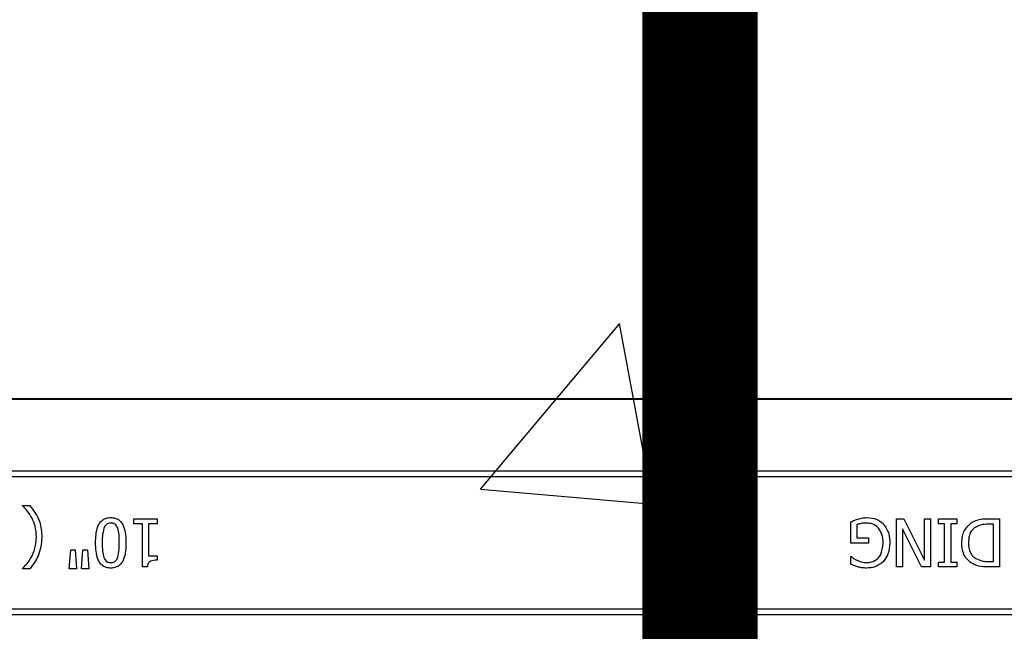
# Model space of a CAD drawing. Units: inches. Extents: x -89 to 30, y -5 to 51.
# Drawn here: x 6 to 8, y 0 to 2 of the extents above; entities that cross this region are included whole.
import ezdxf

# ---------------------------------------------------------------- set-up
doc = ezdxf.new("R2010")
doc.units = ezdxf.units.IN
doc.header["$LTSCALE"] = 0.5
doc.header["$MEASUREMENT"] = 0
doc.layers.get('0').update_dxf_attribs({"lineweight": 30})
doc.layers.add('Conc', color=251, linetype='Continuous')
doc.layers.add('SteelBars', color=5, linetype='Continuous')

msp = doc.modelspace()

# ---------------------------------------------------------------- hatches: boundary and pattern name
at = {"layer": 'Conc'}
h = msp.add_hatch(dxfattribs=at)
h.set_pattern_fill('AR-CONC', color=256, scale=0.75, style=0)
h.set_pattern_definition([(50, (-31.8455, 9.2377), (5.37945, -0.47064), [0.5625, -6.1875]), (355, (-31.8455, 9.238), (-1.04064, 5.64144), [0.45, -4.95]), (100.451, (-31.397, 9.1985), (4.3388, 5.1708), [0.47805, -5.25857]), (46.184, (-31.8455, 10.738), (8.0043, -1.2414), [0.8438, -9.2812]), (96.636, (-31.1785, 10.634), (7.01, 7.3059), [0.7171, -7.8879]), (351.184, (-31.8455, 10.738), (7.01, 7.3059), [0.675, -7.425]), (21, (-31.0955, 10.3627), (4.4768, -3.01964), [0.5625, -6.1875]), (326, (-31.0955, 10.363), (1.82486, 5.4386), [0.45, -4.95]), (71.451, (-30.7225, 10.111), (6.30167, 2.419), [0.47805, -5.25857]), (37.5, (-31.8455, 9.2377), (0.0912, 2.496704), [0, -4.89, 0, -5.025, 0, -4.96875]), (7.5, (-31.8455, 9.2377), (1.97302, 2.95809), [0, -2.865, 0, -4.7775, 0, -1.89375]), (327.5, (-33.518, 9.2377), (4.00367, -0.16916), [0, -1.875, 0, -5.85, 0, -7.7625]), (317.5, (-34.268, 9.2377), (4.3739, 0.75079), [0, -2.4375, 0, -3.885, 0, -5.5125])])
h.paths.add_polyline_path([(13.4325, 20.4165), (10.6825, 23.1665), (10.6825, 44.1665), (0.6825, 44.1665), (0.6825, -3.8335), (10.6825, -3.8335), (10.6825, 8.4165), (13.4325, 11.1665)])

# ---------------------------------------------------------------- linework, layer by layer
at = {"color": 7, "linetype": 'Continuous', "lineweight": 25}
for p, q in [((2.0922, 0.5415), (9.2728, 0.5415)), ((2.0922, 0.5401), (9.2728, 0.5401)), ((9.2728, 0.54), (2.0922, 0.54)), ((9.2728, 0.5399), (2.0922, 0.5399)), ((10.0281, 0.338), (1.3369, 0.338)), ((1.35, 0.3534), (10.015, 0.3534)), ((5.6651, 0.2638), (5.6844, 0.2638)), ((5.6651, 0.2629), (5.6651, 0.2638)), ((5.9547, 0.229), (6.0148, 0.229)), ((5.9547, 0.2163), (5.9547, 0.229)), ((5.9768, 0.2163), (5.9547, 0.2163)), ((5.9768, 0.104), (5.9768, 0.2163)), ((6.0148, 0.2163), (5.9926, 0.2163)), ((5.9926, 0.2163), (5.9926, 0.1324)), ((6.0148, 0.229), (6.0148, 0.2163)), ((7.817, 0.1657), (7.817, 0.2212)), ((7.8328, 0.2137), (7.8328, 0.1799)), ((7.9357, 0.229), (7.9545, 0.229)), ((7.9357, 0.104), (7.9357, 0.229)), ((7.9545, 0.229), (8.0085, 0.1212)), ((8.0085, 0.1212), (8.0085, 0.229)), ((8.0085, 0.229), (8.0243, 0.229)), ((8.0243, 0.229), (8.0243, 0.104)), ((8.0449, 0.229), (8.0923, 0.229)), ((8.0449, 0.2163), (8.0449, 0.229)), ((8.0607, 0.2163), (8.0449, 0.2163)), ((8.0607, 0.1166), (8.0607, 0.2163)), ((8.0923, 0.2163), (8.0765, 0.2163)), ((8.0765, 0.2163), (8.0765, 0.1166)), ((8.0923, 0.229), (8.0923, 0.2163)), ((8.1744, 0.229), (8.2031, 0.229)), ((8.1873, 0.2147), (8.1745, 0.2147)), ((8.1873, 0.1182), (8.1873, 0.2147)), ((8.2031, 0.229), (8.2031, 0.104)), ((7.8328, 0.1799), (7.8629, 0.1799)), ((7.8629, 0.1799), (7.8629, 0.1657)), ((7.9515, 0.2029), (7.9515, 0.104)), ((8.0006, 0.104), (7.9515, 0.2029)), ((7.8629, 0.1657), (7.817, 0.1657)), ((5.7869, 0.0992), (5.7907, 0.1483)), ((5.7907, 0.1483), (5.8022, 0.1483)), ((5.8022, 0.1483), (5.8059, 0.0992)), ((5.8186, 0.0992), (5.8223, 0.1483)), ((5.8223, 0.1483), (5.8338, 0.1483)), ((5.8338, 0.1483), (5.8376, 0.0992)), ((5.9926, 0.1324), (6.0148, 0.1324)), ((6.0148, 0.1324), (6.0148, 0.1214)), ((7.817, 0.1113), (7.817, 0.1309)), ((7.817, 0.1309), (7.8184, 0.1309)), ((5.9896, 0.104), (5.9768, 0.104)), ((7.9515, 0.104), (7.9357, 0.104)), ((8.0243, 0.104), (8.0006, 0.104)), ((8.0449, 0.104), (8.0449, 0.1166)), ((8.0449, 0.1166), (8.0607, 0.1166)), ((8.0923, 0.104), (8.0449, 0.104)), ((8.0765, 0.1166), (8.0923, 0.1166)), ((8.0923, 0.1166), (8.0923, 0.104)), ((8.1745, 0.1182), (8.1873, 0.1182)), ((8.2031, 0.104), (8.1748, 0.104)), ((5.6651, 0.0992), (5.6651, 0.1001)), ((5.6844, 0.0992), (5.6651, 0.0992)), ((5.8059, 0.0992), (5.7869, 0.0992)), ((5.8376, 0.0992), (5.8186, 0.0992)), ((1.3369, -0.005), (10.0281, -0.005)), ((10.015, -0.0205), (1.35, -0.0205))]:
    msp.add_line(p, q, dxfattribs=at)
for points, knots in [([(5.69, 0.2302), (5.6862, 0.237), (5.6794, 0.249), (5.6695, 0.2587), (5.6651, 0.2629)], [0, 0, 0, 0, 0.559849, 1, 1, 1, 1]), ([(5.6844, 0.2638), (5.6946, 0.25), (5.7128, 0.2253), (5.7149, 0.1949), (5.7157, 0.1815)], [0, 0, 0, 0, 0.559764, 1, 1, 1, 1]), ([(5.7015, 0.1815), (5.7009, 0.191), (5.6998, 0.2079), (5.693, 0.2234), (5.69, 0.2302)], [0, 0, 0, 0, 0.559583, 1, 1, 1, 1]), ([(5.855, 0.1664), (5.8554, 0.1811), (5.8559, 0.1995), (5.8658, 0.219), (5.8736, 0.2268), (5.8837, 0.2315), (5.8909, 0.2319), (5.8945, 0.2321)], [0, 0, 0, 0, 0.49945, 0.624739, 0.749749, 0.874741, 1, 1, 1, 1]), ([(5.8945, 0.2321), (5.8982, 0.2319), (5.9054, 0.2315), (5.9155, 0.2269), (5.9232, 0.219), (5.933, 0.1995), (5.9336, 0.1812), (5.9341, 0.1665)], [0, 0, 0, 0, 0.125257, 0.250284, 0.375307, 0.500598, 1, 1, 1, 1]), ([(7.8355, 0.2284), (7.8398, 0.2296), (7.8473, 0.2318), (7.8552, 0.232), (7.8587, 0.2321)], [0, 0, 0, 0, 0.56002, 1, 1, 1, 1]), ([(7.8587, 0.2321), (7.8678, 0.2315), (7.884, 0.2304), (7.8964, 0.2201), (7.9019, 0.2156)], [0, 0, 0, 0, 0.560262, 1, 1, 1, 1]), ([(5.8767, 0.2047), (5.8751, 0.1976), (5.8723, 0.185), (5.8724, 0.1721), (5.8724, 0.1664)], [0, 0, 0, 0, 0.559247, 1, 1, 1, 1]), ([(5.8945, 0.2179), (5.8923, 0.2177), (5.8878, 0.2174), (5.8807, 0.2132), (5.8782, 0.2079), (5.8767, 0.2047)], [0, 0, 0, 0, 0.28091, 0.56068, 1, 1, 1, 1]), ([(5.9126, 0.2044), (5.9117, 0.2065), (5.9099, 0.2106), (5.9054, 0.2153), (5.8999, 0.2176), (5.8963, 0.2178), (5.8945, 0.2179)], [0, 0, 0, 0, 0.280269, 0.559706, 0.779632, 1, 1, 1, 1]), ([(7.817, 0.2212), (7.8204, 0.2227), (7.8264, 0.2254), (7.8328, 0.2275), (7.8355, 0.2284)], [0, 0, 0, 0, 0.560065, 1, 1, 1, 1]), ([(7.8589, 0.2179), (7.8539, 0.2178), (7.845, 0.2175), (7.8366, 0.2149), (7.8328, 0.2137)], [0, 0, 0, 0, 0.560407, 1, 1, 1, 1]), ([(7.8893, 0.2044), (7.8844, 0.2088), (7.8757, 0.2167), (7.8641, 0.2175), (7.8589, 0.2179)], [0, 0, 0, 0, 0.558399, 1, 1, 1, 1]), ([(7.9019, 0.2156), (7.9075, 0.2072), (7.9174, 0.1921), (7.918, 0.1742), (7.9183, 0.1662)], [0, 0, 0, 0, 0.557972, 1, 1, 1, 1]), ([(8.105, 0.1666), (8.1062, 0.1782), (8.1085, 0.1989), (8.1237, 0.2128), (8.1304, 0.219)], [0, 0, 0, 0, 0.55993, 1, 1, 1, 1]), ([(8.1398, 0.2064), (8.1365, 0.2037), (8.13, 0.1982), (8.1234, 0.184), (8.1228, 0.173), (8.1224, 0.1663)], [0, 0, 0, 0, 0.279901, 0.559912, 1, 1, 1, 1]), ([(8.1304, 0.219), (8.1382, 0.2226), (8.1522, 0.229), (8.1676, 0.229), (8.1744, 0.229)], [0, 0, 0, 0, 0.558217, 1, 1, 1, 1]), ([(8.1745, 0.2147), (8.1677, 0.2147), (8.1554, 0.2145), (8.1446, 0.2089), (8.1398, 0.2064)], [0, 0, 0, 0, 0.560909, 1, 1, 1, 1]), ([(5.7157, 0.1815), (5.714, 0.1645), (5.711, 0.134), (5.6925, 0.1099), (5.6844, 0.0992)], [0, 0, 0, 0, 0.558789, 1, 1, 1, 1]), ([(5.69, 0.1327), (5.6937, 0.1415), (5.7002, 0.1571), (5.7011, 0.174), (5.7015, 0.1815)], [0, 0, 0, 0, 0.559831, 1, 1, 1, 1]), ([(5.9167, 0.1665), (5.9168, 0.1737), (5.917, 0.1865), (5.9139, 0.1989), (5.9126, 0.2044)], [0, 0, 0, 0, 0.560659, 1, 1, 1, 1]), ([(7.9009, 0.1657), (7.9006, 0.1736), (7.9, 0.1875), (7.8926, 0.1992), (7.8893, 0.2044)], [0, 0, 0, 0, 0.560609, 1, 1, 1, 1]), ([(5.8945, 0.1008), (5.8909, 0.101), (5.8837, 0.1014), (5.8736, 0.1061), (5.866, 0.1139), (5.8561, 0.1334), (5.8555, 0.1517), (5.855, 0.1664)], [0, 0, 0, 0, 0.125252, 0.250225, 0.375264, 0.500587, 1, 1, 1, 1]), ([(5.8724, 0.1664), (5.8724, 0.1591), (5.8723, 0.1462), (5.8754, 0.1336), (5.8768, 0.1281)], [0, 0, 0, 0, 0.560577, 1, 1, 1, 1]), ([(5.9341, 0.1665), (5.9337, 0.1518), (5.9332, 0.1334), (5.9233, 0.1139), (5.9155, 0.1061), (5.9054, 0.1014), (5.8982, 0.101), (5.8945, 0.1008)], [0, 0, 0, 0, 0.499493, 0.624751, 0.749762, 0.874747, 1, 1, 1, 1]), ([(5.9125, 0.1283), (5.914, 0.1353), (5.9167, 0.1479), (5.9167, 0.1608), (5.9167, 0.1665)], [0, 0, 0, 0, 0.559152, 1, 1, 1, 1]), ([(7.8602, 0.115), (7.8671, 0.116), (7.8808, 0.1179), (7.8981, 0.1374), (7.8998, 0.155), (7.9009, 0.1657)], [0, 0, 0, 0, 0.279749, 0.559992, 1, 1, 1, 1]), ([(7.9183, 0.1662), (7.9177, 0.1563), (7.9166, 0.1387), (7.9063, 0.1244), (7.9018, 0.1181)], [0, 0, 0, 0, 0.560185, 1, 1, 1, 1]), ([(8.1302, 0.1139), (8.1258, 0.1175), (8.1169, 0.1246), (8.1068, 0.1429), (8.1057, 0.1576), (8.105, 0.1666)], [0, 0, 0, 0, 0.280089, 0.560331, 1, 1, 1, 1]), ([(8.1224, 0.1663), (8.1231, 0.1575), (8.1242, 0.1451), (8.133, 0.1318), (8.1386, 0.1278), (8.1414, 0.1258)], [0, 0, 0, 0, 0.558548, 0.779288, 1, 1, 1, 1]), ([(5.6651, 0.1001), (5.6706, 0.1055), (5.6804, 0.1153), (5.6871, 0.1274), (5.69, 0.1327)], [0, 0, 0, 0, 0.559786, 1, 1, 1, 1]), ([(5.8768, 0.1281), (5.8777, 0.1261), (5.8795, 0.122), (5.8839, 0.1175), (5.8893, 0.1153), (5.8928, 0.1151), (5.8945, 0.115)], [0, 0, 0, 0, 0.28026, 0.559823, 0.779785, 1, 1, 1, 1]), ([(5.8945, 0.115), (5.8968, 0.1152), (5.9013, 0.1155), (5.9084, 0.1198), (5.9109, 0.125), (5.9125, 0.1283)], [0, 0, 0, 0, 0.280782, 0.560687, 1, 1, 1, 1]), ([(7.8184, 0.1309), (7.8212, 0.1286), (7.8261, 0.1245), (7.8318, 0.1219), (7.8344, 0.1207)], [0, 0, 0, 0, 0.5599322, 1, 1, 1, 1]), ([(6.0148, 0.1214), (6.0088, 0.1212), (6.0013, 0.121), (5.9939, 0.1162), (5.9906, 0.1112), (5.99, 0.1069), (5.9896, 0.104)], [0, 0, 0, 0, 0.4993138, 0.6245355, 0.74983, 1, 1, 1, 1]), ([(7.8349, 0.1042), (7.8315, 0.1053), (7.8254, 0.1074), (7.8196, 0.1101), (7.817, 0.1113)], [0, 0, 0, 0, 0.559911, 1, 1, 1, 1]), ([(7.8344, 0.1207), (7.839, 0.1189), (7.8474, 0.1156), (7.8563, 0.1152), (7.8602, 0.115)], [0, 0, 0, 0, 0.5597877, 1, 1, 1, 1]), ([(7.8582, 0.1008), (7.8538, 0.101), (7.8459, 0.1013), (7.8382, 0.1033), (7.8349, 0.1042)], [0, 0, 0, 0, 0.559879, 1, 1, 1, 1]), ([(7.9018, 0.1181), (7.8946, 0.1124), (7.8817, 0.1023), (7.8654, 0.1013), (7.8582, 0.1008)], [0, 0, 0, 0, 0.558387, 1, 1, 1, 1]), ([(8.1748, 0.104), (8.166, 0.104), (8.1504, 0.104), (8.1364, 0.1109), (8.1302, 0.1139)], [0, 0, 0, 0, 0.5607447, 1, 1, 1, 1]), ([(8.1414, 0.1258), (8.1473, 0.1231), (8.1579, 0.1183), (8.1694, 0.1182), (8.1745, 0.1182)], [0, 0, 0, 0, 0.5587236, 1, 1, 1, 1])]:
    msp.add_open_spline(points, degree=3, knots=knots, dxfattribs=at)
at = {"layer": 'SteelBars', "const_width": 0.3}
msp.add_lwpolyline([(7.4251, 28.746), (7.4251, -3.8335)], dxfattribs=at)

doc.saveas('drawing.dxf')
